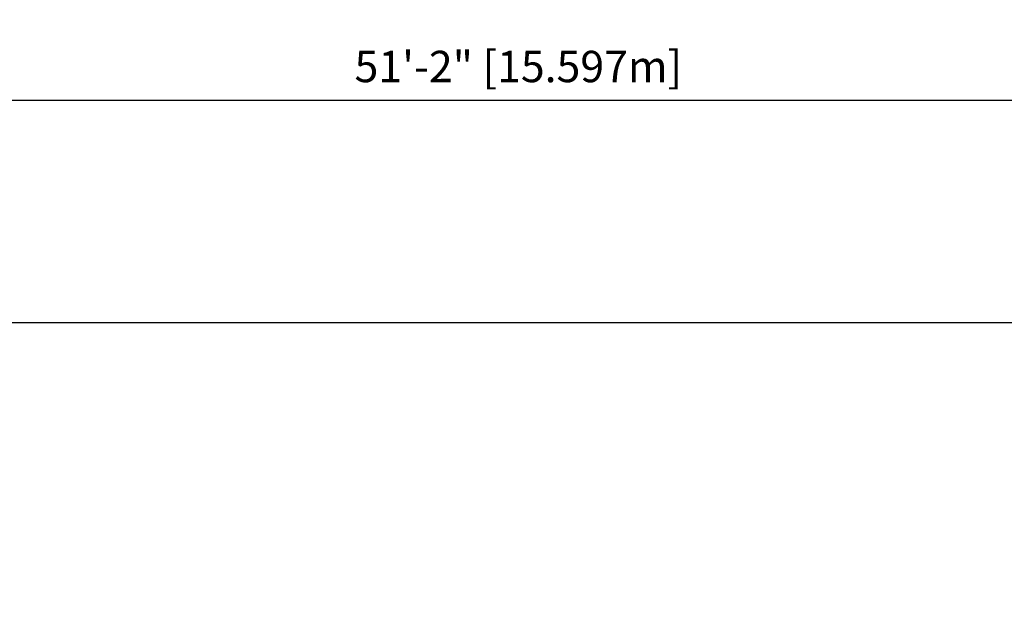
# Model space of a CAD drawing. Extents: x 1032 to 1722, y 1931 to 2652.
# Drawn here: x 1299 to 1510, y 2523 to 2652 of the extents above; entities that cross this region are included whole.
import ezdxf

# ---------------------------------------------------------------- set-up
doc = ezdxf.new("R2010")
doc.units = 0
doc.header["$LTSCALE"] = 0.125
doc.header["$MEASUREMENT"] = 0
doc.header["$PDMODE"] = 35
doc.layers.get('0').update_dxf_attribs({"linetype": 'CONTINUOUS'})
doc.layers.get('DEFPOINTS').update_dxf_attribs({"linetype": 'CONTINUOUS'})
doc.layers.add('DIM_IMP_BORDURE', color=7, linetype='CONTINUOUS')
doc.styles.add('DIM', font='romans.shx')
doc.dimstyles.new('Implantation (Pied-mètre)', dxfattribs={"dimscale": 96, "dimtxt": 0.09375, "dimasz": 0.125, "dimexe": 0.125, "dimexo": 0.125, "dimgap": 0.03, "dimtad": 1, "dimdec": 0, "dimzin": 0, "dimdsep": 46, "dimlunit": 4, "dimtxsty": 'DIM', "dimblk1": 'OBLIQUE', "dimblk2": 'OBLIQUE', "dimsah": 1, "dimcen": 0.089844, "dimdle": 0.125, "dimclrt": 7, "dimadec": 0, "dimazin": 0, "dimtfac": 1, "dimtdec": 0, "dimtofl": 0, "dimtmove": 0, "dimatfit": 3, "dimldrblk": 'OBLIQUE', "dimfxl": 0, "dimfrac": 2, "dimtolj": 1, "dimtzin": 0, "dimarcsym": 0})

# ---------------------------------------------------------------- blocks, each defined once
blk = doc.blocks.new('_OBLIQUE')
at = {"color": 0, "linetype": 'ByBlock'}
blk.add_line((-0.5, -0.5), (0.5, 0.5), dxfattribs=at)
blk = doc.blocks.new('*D260')
at = {"layer": 'DEFPOINTS', "color": 0}
for p in [(1098.7, 2634.88), (1098.7, 2587.04), (1712.77, 2587.04)]:
    blk.add_point(p, dxfattribs=at)
at = {"layer": 'DIM_IMP_BORDURE', "color": 0, "lineweight": -2}
for p, q in [((1098.7, 2596.04), (1098.7, 2643.88)), ((1712.77, 2596.04), (1712.77, 2643.88)), ((1721.77, 2634.88), (1089.7, 2634.88))]:
    blk.add_line(p, q, dxfattribs=at)
at = {"layer": 'DIM_IMP_BORDURE', "color": 0, "lineweight": -2, "xscale": 9, "yscale": 9, "zscale": 9, "rotation": 180}
blk.add_blockref('_OBLIQUE', (1098.7, 2634.88), dxfattribs=at)
at = {"layer": 'DIM_IMP_BORDURE', "color": 0, "lineweight": -2, "xscale": 9, "yscale": 9, "zscale": 9}
blk.add_blockref('_OBLIQUE', (1712.77, 2634.88), dxfattribs=at)
at = {"layer": 'DIM_IMP_BORDURE', "color": 7, "insert": (1405.74, 2642.17), "char_height": 6.75, "attachment_point": 5, "style": 'DIM'}
blk.add_mtext('\\A1;51\'-2" [15.597m]', dxfattribs=at)

msp = doc.modelspace()

# ---------------------------------------------------------------- linework, layer by layer
msp.add_lwpolyline([(1712.77, 1940.31), (1712.77, 2587.04), (1098.7, 2587.04), (1098.7, 1940.31)], close=True)

# ---------------------------------------------------------------- dimensions: what is measured, and where the dimension line sits
at = {"layer": 'DIM_IMP_BORDURE'}
dim = msp.add_linear_dim(base=(1098.7, 2634.88), p1=(1712.77, 2587.04), p2=(1098.7, 2587.04), dimstyle='Implantation (Pied-mètre)', override={"dimscale": 72}, dxfattribs=at)
dim.commit()
dim.dimension.update_dxf_attribs({"geometry": '*D260', "text_midpoint": (1405.74, 2642.17)})

doc.saveas('drawing.dxf')
